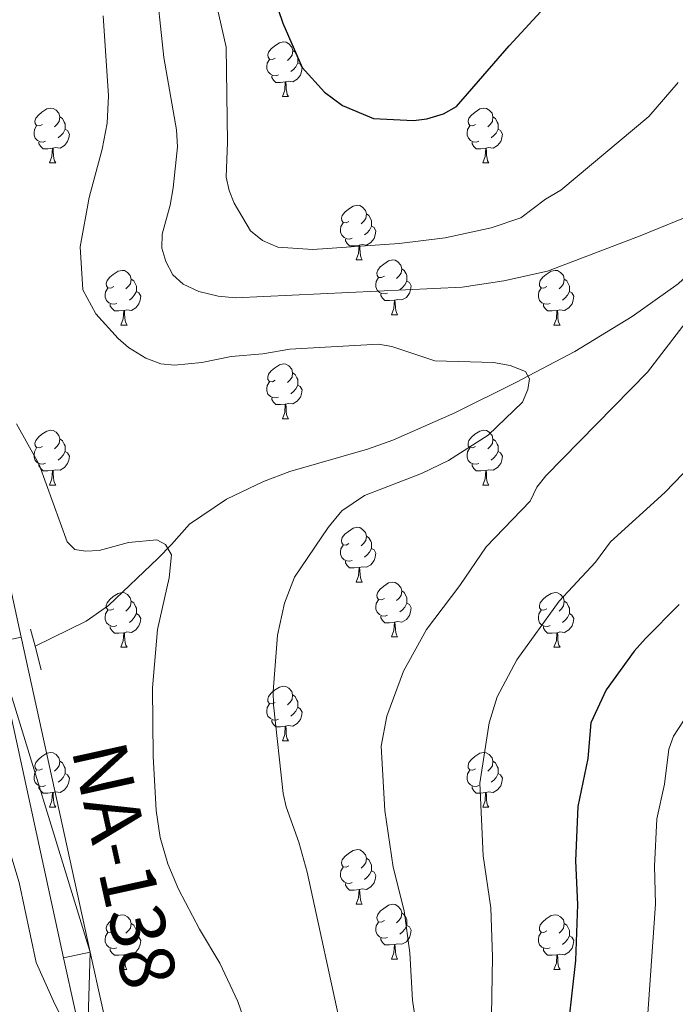
# Model space of a CAD drawing. Units: metres. Extents: x 622985 to 627493, y 4763845 to 4766896.
# Drawn here: x 625091 to 625211, y 4764989 to 4765169 of the extents above; entities that cross this region are included whole.
import ezdxf
from ezdxf.enums import TextEntityAlignment as Align

# ---------------------------------------------------------------- set-up
doc = ezdxf.new("R2010")
doc.units = ezdxf.units.M
doc.header["$MEASUREMENT"] = 0
doc.linetypes.add('DGN Style 2', pattern=[819.784, 491.8704, -327.9136])
doc.linetypes.add('DGN Style 3', pattern=[1147.6976, 819.784, -327.9136])
for name, color, linetype, lineweight in [('Nivel 11', 7, 'Continuous', 0), ('Nivel 21', 7, 'Continuous', 0), ('Nivel 36', 7, 'Continuous', 0), ('Nivel 4', 7, 'Continuous', 0), ('Nivel 44', 7, 'Continuous', 0), ('Nivel 5', 7, 'Continuous', 0), ('Nivel 54', 7, 'Continuous', 0), ('Nivel 61', 7, 'Continuous', 0), ('Nivel 63', 7, 'Continuous', 0)]:
    doc.layers.add(name, color=color, linetype=linetype, lineweight=lineweight)
doc.styles.add('Style-Times New Roman', font='txt')

msp = doc.modelspace()

# ---------------------------------------------------------------- linework, layer by layer
at = {"layer": 'Nivel 11', "color": 142, "linetype": 'DGN Style 3', "lineweight": 13}
msp.add_polyline3d([(625220.43, 4765130.53, 864.5), (625220.29, 4765130.18, 864.45), (625217.32, 4765126.09, 863.93), (625211.53, 4765120.7, 863.18), (625203.1, 4765114.69, 862.17), (625192.6, 4765108.3, 860.95), (625181.8, 4765102.59, 859.78), (625170.59, 4765097.08, 858.96), (625159.29, 4765092.06, 858.16), (625154.64, 4765090.38, 857.52), (625140.43, 4765086.31, 854.76), (625135.57, 4765084.49, 854.32), (625128.81, 4765081.25, 854.21), (625122.05, 4765076.66, 854.48), (625118.75, 4765072.92, 854.97), (625116.27, 4765070.45, 854.94), (625107.17, 4765061.75, 853.66), (625103.12, 4765058.89, 853.23), (625093.73, 4765054.35, 853.16)], dxfattribs=at)
at = {"layer": 'Nivel 11', "color": 142, "linetype": 'Continuous', "lineweight": 13}
msp.add_polyline3d([(625079.9, 4765049.09, 852.24), (625085.93, 4765027.08, 852.24), (625090.81, 4765011.07, 852.24), (625093.95, 4764996.39, 851.83), (625097.35, 4764988.77, 850.86), (625101.07, 4764981.37, 850.4)], dxfattribs=at)
at = {"layer": 'Nivel 21', "color": 1, "linetype": 'DGN Style 2', "lineweight": 0}
for p, q in [((625092.92, 4765057.47, 853.67), (625093.73, 4765054.35, 853.67)), ((625093.73, 4765054.35, 853.67), (625094.85, 4765050.02, 853.67))]:
    msp.add_line(p, q, dxfattribs=at)
at = {"layer": 'Nivel 21', "color": 250, "linetype": 'Continuous', "lineweight": 13}
for points in [[(625065.22, 4765150.8, 856.63), (625065.69, 4765148.59, 856.59), (625073.64, 4765114.51, 855.66), (625077.24, 4765098.6, 854.74), (625080.48, 4765081.41, 854.29), (625086.35, 4765054.91, 853.82), (625098.95, 4764997.25, 851.52), (625103.21, 4764977.98, 851.06), (625107.58, 4764956.62, 850.14), (625112.69, 4764933.54, 850.07), (625118.58, 4764906.84, 848.75), (625122.87, 4764885.64, 848.75), (625131.88, 4764843.72, 847.37), (625136.2, 4764821.9, 845.99), (625141.57, 4764797.96, 846.45), (625143.83, 4764783.18, 845.33), (625144.84, 4764772.93, 845.04), (625145.5, 4764757.75, 845), (625145.33, 4764750.26, 844.65), (625144.89, 4764743.5, 844.69), (625144.12, 4764738.57, 844.96), (625143.03, 4764734.18, 845.25), (625141.19, 4764730.13, 845.53), (625138.5, 4764725.94, 845.24)], [(625074.4, 4765133.17, 856.14), (625078.5, 4765115.62, 855.66), (625082.12, 4765099.62, 854.74), (625085.37, 4765082.41, 854.29), (625091.22, 4765055.98, 853.82), (625103.82, 4764998.31, 851.52), (625108.08, 4764979.01, 851.06), (625112.46, 4764957.66, 850.14), (625117.55, 4764934.61, 850.07), (625123.46, 4764907.87, 848.75), (625127.75, 4764886.65, 848.75), (625136.76, 4764844.72, 847.37), (625141.07, 4764822.92, 845.99), (625146.47, 4764798.89, 846.45), (625148.77, 4764783.8, 845.33), (625149.81, 4764773.28, 845.04), (625150.49, 4764757.8, 845), (625150.31, 4764750.04, 844.65), (625149.85, 4764742.95, 844.69), (625149.01, 4764737.57, 844.96), (625147.75, 4764732.54, 845.25), (625145.58, 4764727.74, 845.53), (625142.69, 4764723.24, 845.24)]]:
    msp.add_polyline3d(points, dxfattribs=at)
at = {"layer": 'Nivel 36', "color": 92, "linetype": 'Continuous', "lineweight": 0}
for p, q in [((625139.03, 4765154.96), (625140.15, 4765154.96)), ((625096.39, 4765142.82), (625097.52, 4765142.82)), ((625175.72, 4765142.82), (625176.85, 4765142.82)), ((625152.53, 4765125.05), (625153.66, 4765125.05)), ((625159.01, 4765115.01), (625160.13, 4765115.01)), ((625109.45, 4765113.11), (625110.58, 4765113.11)), ((625188.78, 4765113.11), (625189.91, 4765113.11)), ((625139.03, 4765095.96), (625140.15, 4765095.96)), ((625096.39, 4765083.83), (625097.52, 4765083.83)), ((625175.72, 4765083.82), (625176.85, 4765083.82)), ((625152.53, 4765066.06), (625153.66, 4765066.06)), ((625159.01, 4765056.02), (625160.13, 4765056.02)), ((625109.45, 4765054.12), (625110.58, 4765054.12)), ((625188.78, 4765054.12), (625189.9, 4765054.12)), ((625139.03, 4765036.97), (625140.15, 4765036.97)), ((625096.39, 4765024.83), (625097.52, 4765024.83)), ((625175.72, 4765024.83), (625176.84, 4765024.83)), ((625152.53, 4765007.06), (625153.66, 4765007.06)), ((625159.01, 4764997.03), (625160.13, 4764997.03)), ((625109.45, 4764995.12), (625110.57, 4764995.12)), ((625188.78, 4764995.12), (625189.9, 4764995.12))]:
    msp.add_line(p, q, dxfattribs=at)
at = {"layer": 'Nivel 36', "color": 92, "linetype": 'Continuous', "lineweight": 0, "flags": 128}
for points in [[(625137.73, 4765162.02), (625137.2, 4765161.75), (625136.67, 4765161.81), (625136.41, 4765162.18), (625136.35, 4765162.6), (625136.51, 4765163.12), (625136.99, 4765163.72), (625137.63, 4765164.25), (625138.53, 4765164.83), (625139.27, 4765164.99), (625139.7, 4765164.94), (625140.23, 4765164.62), (625140.76, 4765164.04), (625140.92, 4765163.4), (625140.81, 4765162.55), (625140.38, 4765162.02), (625139.96, 4765161.59)], [(625140.92, 4765163.4), (625141.39, 4765163.08), (625141.71, 4765162.44), (625141.87, 4765162.12), (625141.87, 4765161.54), (625141.87, 4765161.12), (625141.49, 4765160.43), (625141.07, 4765159.95), (625140.59, 4765159.53)], [(625138.31, 4765158.94), (625137.89, 4765158.78), (625137.31, 4765158.84), (625136.83, 4765159.05), (625136.41, 4765159.47), (625136.19, 4765160.06), (625136.19, 4765160.48), (625136.25, 4765161.06), (625136.67, 4765161.75)], [(625141.87, 4765161.12), (625142.32, 4765160.87), (625142.67, 4765160.25), (625142.55, 4765159.53), (625142.35, 4765158.89), (625141.76, 4765158.15), (625140.97, 4765157.67), (625140.11, 4765157.77), (625139.69, 4765157.64)], [(625139.57, 4765157.64), (625138.69, 4765157.56), (625137.84, 4765157.56), (625137.41, 4765157.99), (625137.09, 4765158.46), (625137.09, 4765158.78)], [(625139.03, 4765154.96), (625139.47, 4765156.12), (625139.57, 4765157.64), (625139.69, 4765157.64), (625139.72, 4765157.06), (625139.75, 4765156.37), (625139.83, 4765155.76), (625139.94, 4765155.36), (625140.15, 4765154.96)], [(625095.09, 4765149.88), (625094.56, 4765149.61), (625094.03, 4765149.67), (625093.77, 4765150.04), (625093.71, 4765150.46), (625093.87, 4765150.98), (625094.35, 4765151.58), (625094.99, 4765152.11), (625095.89, 4765152.69), (625096.63, 4765152.85), (625097.06, 4765152.8), (625097.59, 4765152.48), (625098.12, 4765151.9), (625098.28, 4765151.26), (625098.17, 4765150.41), (625097.74, 4765149.88), (625097.32, 4765149.45)], [(625174.42, 4765149.88), (625173.89, 4765149.61), (625173.36, 4765149.67), (625173.1, 4765150.04), (625173.04, 4765150.46), (625173.2, 4765150.98), (625173.68, 4765151.58), (625174.32, 4765152.11), (625175.22, 4765152.69), (625175.96, 4765152.85), (625176.39, 4765152.8), (625176.92, 4765152.48), (625177.45, 4765151.9), (625177.61, 4765151.26), (625177.5, 4765150.41), (625177.07, 4765149.88), (625176.65, 4765149.45)], [(625098.28, 4765151.26), (625098.75, 4765150.94), (625099.07, 4765150.3), (625099.23, 4765149.98), (625099.23, 4765149.4), (625099.23, 4765148.98), (625098.86, 4765148.29), (625098.44, 4765147.81), (625097.96, 4765147.39)], [(625177.61, 4765151.26), (625178.08, 4765150.94), (625178.4, 4765150.3), (625178.56, 4765149.98), (625178.56, 4765149.4), (625178.56, 4765148.98), (625178.19, 4765148.29), (625177.77, 4765147.81), (625177.29, 4765147.39)], [(625095.68, 4765146.8), (625095.25, 4765146.64), (625094.67, 4765146.7), (625094.19, 4765146.91), (625093.77, 4765147.33), (625093.55, 4765147.92), (625093.55, 4765148.34), (625093.61, 4765148.92), (625094.03, 4765149.61)], [(625099.23, 4765148.98), (625099.68, 4765148.73), (625100.03, 4765148.11), (625099.92, 4765147.39), (625099.71, 4765146.75), (625099.12, 4765146.01), (625098.33, 4765145.53), (625097.48, 4765145.63), (625097.05, 4765145.5)], [(625175.01, 4765146.8), (625174.58, 4765146.64), (625174, 4765146.7), (625173.52, 4765146.91), (625173.1, 4765147.33), (625172.88, 4765147.92), (625172.88, 4765148.34), (625172.94, 4765148.92), (625173.36, 4765149.61)], [(625178.56, 4765148.98), (625179.01, 4765148.73), (625179.36, 4765148.11), (625179.25, 4765147.39), (625179.04, 4765146.75), (625178.45, 4765146.01), (625177.66, 4765145.53), (625176.81, 4765145.63), (625176.38, 4765145.5)], [(625096.94, 4765145.5), (625096.05, 4765145.42), (625095.2, 4765145.42), (625094.78, 4765145.85), (625094.46, 4765146.32), (625094.46, 4765146.64)], [(625096.39, 4765142.82), (625096.83, 4765143.98), (625096.94, 4765145.5), (625097.05, 4765145.5), (625097.08, 4765144.92), (625097.12, 4765144.23), (625097.19, 4765143.62), (625097.3, 4765143.22), (625097.52, 4765142.82)], [(625176.27, 4765145.5), (625175.38, 4765145.42), (625174.53, 4765145.42), (625174.11, 4765145.85), (625173.79, 4765146.32), (625173.79, 4765146.64)], [(625175.72, 4765142.82), (625176.16, 4765143.98), (625176.27, 4765145.5), (625176.38, 4765145.5), (625176.41, 4765144.92), (625176.45, 4765144.23), (625176.52, 4765143.62), (625176.63, 4765143.22), (625176.85, 4765142.82)], [(625151.23, 4765132.11), (625150.7, 4765131.84), (625150.17, 4765131.9), (625149.91, 4765132.27), (625149.85, 4765132.69), (625150.01, 4765133.21), (625150.49, 4765133.81), (625151.13, 4765134.34), (625152.03, 4765134.92), (625152.77, 4765135.08), (625153.2, 4765135.03), (625153.73, 4765134.71), (625154.26, 4765134.13), (625154.42, 4765133.49), (625154.31, 4765132.64), (625153.88, 4765132.11), (625153.46, 4765131.68)], [(625154.42, 4765133.49), (625154.89, 4765133.17), (625155.21, 4765132.53), (625155.37, 4765132.21), (625155.37, 4765131.63), (625155.37, 4765131.21), (625155, 4765130.52), (625154.58, 4765130.04), (625154.1, 4765129.62)], [(625151.82, 4765129.03), (625151.39, 4765128.87), (625150.81, 4765128.93), (625150.33, 4765129.14), (625149.91, 4765129.56), (625149.69, 4765130.15), (625149.69, 4765130.57), (625149.75, 4765131.15), (625150.17, 4765131.84)], [(625155.37, 4765131.21), (625155.82, 4765130.96), (625156.17, 4765130.34), (625156.06, 4765129.62), (625155.85, 4765128.98), (625155.26, 4765128.24), (625154.47, 4765127.76), (625153.62, 4765127.86), (625153.19, 4765127.73)], [(625153.08, 4765127.73), (625152.19, 4765127.65), (625151.34, 4765127.65), (625150.92, 4765128.08), (625150.6, 4765128.55), (625150.6, 4765128.87)], [(625152.53, 4765125.05), (625152.97, 4765126.21), (625153.08, 4765127.73), (625153.19, 4765127.73), (625153.22, 4765127.15), (625153.26, 4765126.46), (625153.33, 4765125.85), (625153.44, 4765125.45), (625153.66, 4765125.05)], [(625157.71, 4765122.07), (625157.18, 4765121.81), (625156.65, 4765121.86), (625156.38, 4765122.23), (625156.33, 4765122.66), (625156.49, 4765123.18), (625156.97, 4765123.77), (625157.6, 4765124.3), (625158.5, 4765124.89), (625159.25, 4765125.05), (625159.67, 4765124.99), (625160.2, 4765124.68), (625160.73, 4765124.09), (625160.89, 4765123.45), (625160.78, 4765122.6), (625160.36, 4765122.07), (625159.94, 4765121.65)], [(625108.15, 4765120.17), (625107.62, 4765119.9), (625107.09, 4765119.96), (625106.83, 4765120.33), (625106.77, 4765120.75), (625106.93, 4765121.27), (625107.41, 4765121.87), (625108.05, 4765122.4), (625108.95, 4765122.98), (625109.69, 4765123.14), (625110.12, 4765123.09), (625110.65, 4765122.77), (625111.18, 4765122.19), (625111.34, 4765121.55), (625111.23, 4765120.7), (625110.8, 4765120.17), (625110.38, 4765119.74)], [(625160.89, 4765123.45), (625161.37, 4765123.14), (625161.68, 4765122.5), (625161.84, 4765122.18), (625161.84, 4765121.6), (625161.84, 4765121.17), (625161.47, 4765120.48), (625161.05, 4765120), (625160.57, 4765119.58)], [(625187.48, 4765120.17), (625186.95, 4765119.9), (625186.42, 4765119.96), (625186.15, 4765120.33), (625186.1, 4765120.75), (625186.26, 4765121.27), (625186.74, 4765121.87), (625187.37, 4765122.4), (625188.27, 4765122.98), (625189.02, 4765123.14), (625189.45, 4765123.09), (625189.97, 4765122.77), (625190.51, 4765122.19), (625190.67, 4765121.55), (625190.55, 4765120.7), (625190.13, 4765120.17), (625189.71, 4765119.74)], [(625111.34, 4765121.55), (625111.81, 4765121.23), (625112.13, 4765120.59), (625112.29, 4765120.27), (625112.29, 4765119.69), (625112.29, 4765119.27), (625111.92, 4765118.58), (625111.5, 4765118.1), (625111.02, 4765117.68)], [(625158.29, 4765118.99), (625157.87, 4765118.83), (625157.28, 4765118.89), (625156.81, 4765119.1), (625156.38, 4765119.53), (625156.17, 4765120.11), (625156.17, 4765120.53), (625156.22, 4765121.12), (625156.65, 4765121.81)], [(625161.84, 4765121.17), (625162.3, 4765120.92), (625162.64, 4765120.31), (625162.53, 4765119.58), (625162.32, 4765118.94), (625161.74, 4765118.2), (625160.94, 4765117.72), (625160.09, 4765117.83), (625159.66, 4765117.7)], [(625190.67, 4765121.55), (625191.14, 4765121.23), (625191.45, 4765120.59), (625191.61, 4765120.27), (625191.61, 4765119.69), (625191.61, 4765119.27), (625191.25, 4765118.58), (625190.83, 4765118.1), (625190.35, 4765117.68)], [(625108.74, 4765117.09), (625108.31, 4765116.93), (625107.73, 4765116.99), (625107.25, 4765117.2), (625106.83, 4765117.62), (625106.61, 4765118.21), (625106.61, 4765118.63), (625106.67, 4765119.21), (625107.09, 4765119.9)], [(625112.29, 4765119.27), (625112.74, 4765119.02), (625113.09, 4765118.4), (625112.98, 4765117.68), (625112.77, 4765117.04), (625112.18, 4765116.3), (625111.39, 4765115.82), (625110.54, 4765115.92), (625110.11, 4765115.79)], [(625159.55, 4765117.7), (625158.66, 4765117.61), (625157.82, 4765117.61), (625157.39, 4765118.04), (625157.07, 4765118.52), (625157.07, 4765118.83)], [(625188.07, 4765117.09), (625187.64, 4765116.93), (625187.05, 4765116.99), (625186.58, 4765117.2), (625186.15, 4765117.62), (625185.94, 4765118.21), (625185.94, 4765118.63), (625185.99, 4765119.21), (625186.42, 4765119.9)], [(625191.61, 4765119.27), (625192.07, 4765119.02), (625192.41, 4765118.4), (625192.31, 4765117.68), (625192.09, 4765117.04), (625191.51, 4765116.3), (625190.71, 4765115.82), (625189.87, 4765115.92), (625189.43, 4765115.79)], [(625110, 4765115.79), (625109.11, 4765115.71), (625108.26, 4765115.71), (625107.84, 4765116.14), (625107.52, 4765116.61), (625107.52, 4765116.93)], [(625159.01, 4765115.01), (625159.44, 4765116.17), (625159.55, 4765117.7), (625159.66, 4765117.7), (625159.7, 4765117.11), (625159.73, 4765116.43), (625159.8, 4765115.81), (625159.92, 4765115.41), (625160.13, 4765115.01)], [(625189.33, 4765115.79), (625188.43, 4765115.71), (625187.59, 4765115.71), (625187.17, 4765116.14), (625186.85, 4765116.61), (625186.85, 4765116.93)], [(625109.45, 4765113.11), (625109.89, 4765114.27), (625110, 4765115.79), (625110.11, 4765115.79), (625110.14, 4765115.21), (625110.18, 4765114.52), (625110.25, 4765113.91), (625110.36, 4765113.51), (625110.58, 4765113.11)], [(625188.78, 4765113.11), (625189.21, 4765114.27), (625189.33, 4765115.79), (625189.43, 4765115.79), (625189.47, 4765115.21), (625189.51, 4765114.52), (625189.57, 4765113.91), (625189.69, 4765113.51), (625189.91, 4765113.11)], [(625137.73, 4765103.02), (625137.2, 4765102.76), (625136.67, 4765102.82), (625136.4, 4765103.18), (625136.35, 4765103.61), (625136.51, 4765104.13), (625136.99, 4765104.72), (625137.62, 4765105.26), (625138.52, 4765105.84), (625139.27, 4765106), (625139.69, 4765105.94), (625140.22, 4765105.63), (625140.75, 4765105.04), (625140.91, 4765104.4), (625140.8, 4765103.56), (625140.38, 4765103.02), (625139.96, 4765102.6)], [(625140.91, 4765104.4), (625141.39, 4765104.09), (625141.7, 4765103.45), (625141.86, 4765103.13), (625141.86, 4765102.55), (625141.86, 4765102.12), (625141.49, 4765101.44), (625141.07, 4765100.96), (625140.59, 4765100.54)], [(625138.31, 4765099.94), (625137.89, 4765099.78), (625137.3, 4765099.84), (625136.83, 4765100.06), (625136.4, 4765100.48), (625136.19, 4765101.06), (625136.19, 4765101.48), (625136.24, 4765102.07), (625136.67, 4765102.76)], [(625141.86, 4765102.12), (625142.32, 4765101.88), (625142.66, 4765101.26), (625142.55, 4765100.54), (625142.34, 4765099.9), (625141.76, 4765099.16), (625140.96, 4765098.68), (625140.11, 4765098.78), (625139.68, 4765098.65)], [(625139.57, 4765098.65), (625138.68, 4765098.56), (625137.84, 4765098.56), (625137.41, 4765099), (625137.09, 4765099.47), (625137.09, 4765099.78)], [(625139.03, 4765095.96), (625139.46, 4765097.12), (625139.57, 4765098.65), (625139.68, 4765098.65), (625139.72, 4765098.06), (625139.75, 4765097.38), (625139.82, 4765096.76), (625139.94, 4765096.36), (625140.15, 4765095.96)], [(625095.09, 4765090.89), (625094.56, 4765090.62), (625094.03, 4765090.68), (625093.77, 4765091.05), (625093.71, 4765091.47), (625093.87, 4765091.99), (625094.35, 4765092.59), (625094.99, 4765093.12), (625095.89, 4765093.7), (625096.63, 4765093.86), (625097.06, 4765093.81), (625097.59, 4765093.49), (625098.12, 4765092.91), (625098.28, 4765092.27), (625098.17, 4765091.42), (625097.74, 4765090.89), (625097.32, 4765090.46)], [(625174.42, 4765090.88), (625173.89, 4765090.62), (625173.36, 4765090.68), (625173.09, 4765091.04), (625173.04, 4765091.47), (625173.2, 4765091.99), (625173.68, 4765092.58), (625174.31, 4765093.12), (625175.21, 4765093.7), (625175.96, 4765093.86), (625176.39, 4765093.8), (625176.91, 4765093.49), (625177.45, 4765092.9), (625177.61, 4765092.26), (625177.49, 4765091.42), (625177.07, 4765090.88), (625176.65, 4765090.46)], [(625098.28, 4765092.27), (625098.75, 4765091.95), (625099.07, 4765091.31), (625099.23, 4765090.99), (625099.23, 4765090.41), (625099.23, 4765089.99), (625098.86, 4765089.3), (625098.44, 4765088.82), (625097.96, 4765088.4)], [(625177.61, 4765092.26), (625178.08, 4765091.95), (625178.39, 4765091.31), (625178.55, 4765090.99), (625178.55, 4765090.41), (625178.55, 4765089.98), (625178.19, 4765089.3), (625177.77, 4765088.82), (625177.29, 4765088.4)], [(625095.68, 4765087.81), (625095.25, 4765087.65), (625094.67, 4765087.71), (625094.19, 4765087.92), (625093.77, 4765088.34), (625093.55, 4765088.93), (625093.55, 4765089.35), (625093.61, 4765089.93), (625094.03, 4765090.62)], [(625099.23, 4765089.99), (625099.68, 4765089.74), (625100.03, 4765089.12), (625099.92, 4765088.4), (625099.71, 4765087.76), (625099.12, 4765087.02), (625098.33, 4765086.54), (625097.48, 4765086.64), (625097.05, 4765086.51)], [(625175.01, 4765087.8), (625174.58, 4765087.64), (625173.99, 4765087.7), (625173.52, 4765087.92), (625173.09, 4765088.34), (625172.88, 4765088.92), (625172.88, 4765089.34), (625172.93, 4765089.93), (625173.36, 4765090.62)], [(625178.55, 4765089.98), (625179.01, 4765089.74), (625179.35, 4765089.12), (625179.25, 4765088.4), (625179.03, 4765087.76), (625178.45, 4765087.02), (625177.65, 4765086.54), (625176.81, 4765086.64), (625176.37, 4765086.51)], [(625096.94, 4765086.51), (625096.05, 4765086.43), (625095.2, 4765086.43), (625094.78, 4765086.86), (625094.46, 4765087.33), (625094.46, 4765087.65)], [(625096.39, 4765083.83), (625096.83, 4765084.99), (625096.94, 4765086.51), (625097.05, 4765086.51), (625097.08, 4765085.93), (625097.12, 4765085.24), (625097.19, 4765084.63), (625097.3, 4765084.23), (625097.52, 4765083.83)], [(625176.27, 4765086.51), (625175.37, 4765086.42), (625174.53, 4765086.42), (625174.11, 4765086.86), (625173.79, 4765087.33), (625173.79, 4765087.64)], [(625175.72, 4765083.82), (625176.15, 4765084.98), (625176.27, 4765086.51), (625176.37, 4765086.51), (625176.41, 4765085.92), (625176.45, 4765085.24), (625176.51, 4765084.62), (625176.63, 4765084.22), (625176.85, 4765083.82)], [(625151.23, 4765073.12), (625150.7, 4765072.85), (625150.17, 4765072.91), (625149.91, 4765073.28), (625149.85, 4765073.7), (625150.01, 4765074.22), (625150.49, 4765074.82), (625151.13, 4765075.35), (625152.03, 4765075.93), (625152.77, 4765076.09), (625153.2, 4765076.04), (625153.73, 4765075.72), (625154.26, 4765075.14), (625154.42, 4765074.5), (625154.31, 4765073.65), (625153.88, 4765073.12), (625153.46, 4765072.69)], [(625154.42, 4765074.5), (625154.89, 4765074.18), (625155.21, 4765073.54), (625155.37, 4765073.22), (625155.37, 4765072.64), (625155.37, 4765072.22), (625155, 4765071.53), (625154.58, 4765071.05), (625154.1, 4765070.63)], [(625151.82, 4765070.04), (625151.39, 4765069.88), (625150.81, 4765069.94), (625150.33, 4765070.15), (625149.91, 4765070.57), (625149.69, 4765071.16), (625149.69, 4765071.58), (625149.75, 4765072.16), (625150.17, 4765072.85)], [(625155.37, 4765072.22), (625155.82, 4765071.97), (625156.17, 4765071.35), (625156.06, 4765070.63), (625155.85, 4765069.99), (625155.26, 4765069.25), (625154.47, 4765068.77), (625153.62, 4765068.87), (625153.19, 4765068.74)], [(625153.08, 4765068.74), (625152.19, 4765068.66), (625151.34, 4765068.66), (625150.92, 4765069.09), (625150.6, 4765069.56), (625150.6, 4765069.88)], [(625152.53, 4765066.06), (625152.97, 4765067.22), (625153.08, 4765068.74), (625153.19, 4765068.74), (625153.22, 4765068.16), (625153.26, 4765067.47), (625153.33, 4765066.86), (625153.44, 4765066.46), (625153.66, 4765066.06)], [(625157.71, 4765063.08), (625157.18, 4765062.82), (625156.65, 4765062.87), (625156.38, 4765063.24), (625156.33, 4765063.67), (625156.49, 4765064.19), (625156.97, 4765064.78), (625157.6, 4765065.31), (625158.5, 4765065.9), (625159.25, 4765066.06), (625159.67, 4765066), (625160.2, 4765065.69), (625160.73, 4765065.1), (625160.89, 4765064.46), (625160.78, 4765063.61), (625160.36, 4765063.08), (625159.94, 4765062.66)], [(625160.89, 4765064.46), (625161.37, 4765064.15), (625161.68, 4765063.51), (625161.84, 4765063.19), (625161.84, 4765062.61), (625161.84, 4765062.18), (625161.47, 4765061.49), (625161.05, 4765061.01), (625160.57, 4765060.59)], [(625108.15, 4765061.18), (625107.62, 4765060.91), (625107.09, 4765060.97), (625106.83, 4765061.34), (625106.77, 4765061.76), (625106.93, 4765062.28), (625107.41, 4765062.88), (625108.05, 4765063.41), (625108.95, 4765063.99), (625109.69, 4765064.15), (625110.12, 4765064.1), (625110.65, 4765063.78), (625111.18, 4765063.2), (625111.34, 4765062.56), (625111.23, 4765061.71), (625110.8, 4765061.18), (625110.38, 4765060.75)], [(625111.34, 4765062.56), (625111.81, 4765062.24), (625112.13, 4765061.6), (625112.29, 4765061.28), (625112.29, 4765060.7), (625112.29, 4765060.28), (625111.92, 4765059.59), (625111.5, 4765059.11), (625111.02, 4765058.69)], [(625158.29, 4765060), (625157.87, 4765059.84), (625157.28, 4765059.9), (625156.81, 4765060.11), (625156.38, 4765060.54), (625156.17, 4765061.12), (625156.17, 4765061.54), (625156.22, 4765062.13), (625156.65, 4765062.82)], [(625187.48, 4765061.18), (625186.95, 4765060.91), (625186.42, 4765060.96), (625186.15, 4765061.34), (625186.1, 4765061.76), (625186.26, 4765062.28), (625186.74, 4765062.88), (625187.37, 4765063.4), (625188.27, 4765063.99), (625189.02, 4765064.15), (625189.44, 4765064.1), (625189.97, 4765063.78), (625190.5, 4765063.2), (625190.66, 4765062.56), (625190.55, 4765061.7), (625190.13, 4765061.18), (625189.71, 4765060.75)], [(625190.66, 4765062.56), (625191.14, 4765062.24), (625191.45, 4765061.6), (625191.61, 4765061.28), (625191.61, 4765060.7), (625191.61, 4765060.28), (625191.24, 4765059.58), (625190.82, 4765059.1), (625190.34, 4765058.68)], [(625108.74, 4765058.1), (625108.31, 4765057.94), (625107.73, 4765058), (625107.25, 4765058.21), (625106.83, 4765058.63), (625106.61, 4765059.22), (625106.61, 4765059.64), (625106.67, 4765060.22), (625107.09, 4765060.91)], [(625161.84, 4765062.18), (625162.3, 4765061.93), (625162.64, 4765061.32), (625162.53, 4765060.59), (625162.32, 4765059.95), (625161.74, 4765059.21), (625160.94, 4765058.73), (625160.09, 4765058.84), (625159.66, 4765058.71)], [(625188.06, 4765058.1), (625187.64, 4765057.94), (625187.05, 4765058), (625186.58, 4765058.2), (625186.15, 4765058.63), (625185.94, 4765059.22), (625185.94, 4765059.64), (625185.99, 4765060.22), (625186.42, 4765060.91)], [(625112.29, 4765060.28), (625112.74, 4765060.03), (625113.09, 4765059.41), (625112.98, 4765058.69), (625112.77, 4765058.05), (625112.18, 4765057.31), (625111.39, 4765056.83), (625110.54, 4765056.93), (625110.11, 4765056.8)], [(625159.55, 4765058.71), (625158.66, 4765058.62), (625157.82, 4765058.62), (625157.39, 4765059.05), (625157.07, 4765059.53), (625157.07, 4765059.84)], [(625191.61, 4765060.28), (625192.07, 4765060.02), (625192.41, 4765059.41), (625192.3, 4765058.68), (625192.09, 4765058.04), (625191.51, 4765057.3), (625190.71, 4765056.82), (625189.86, 4765056.93), (625189.43, 4765056.8)], [(625110, 4765056.8), (625109.11, 4765056.72), (625108.26, 4765056.72), (625107.84, 4765057.15), (625107.52, 4765057.62), (625107.52, 4765057.94)], [(625159.01, 4765056.02), (625159.44, 4765057.18), (625159.55, 4765058.71), (625159.66, 4765058.71), (625159.7, 4765058.12), (625159.73, 4765057.44), (625159.8, 4765056.82), (625159.92, 4765056.42), (625160.13, 4765056.02)], [(625189.32, 4765056.8), (625188.43, 4765056.72), (625187.59, 4765056.72), (625187.16, 4765057.14), (625186.84, 4765057.62), (625186.84, 4765057.94)], [(625109.45, 4765054.12), (625109.89, 4765055.28), (625110, 4765056.8), (625110.11, 4765056.8), (625110.14, 4765056.22), (625110.18, 4765055.53), (625110.25, 4765054.92), (625110.36, 4765054.52), (625110.58, 4765054.12)], [(625188.78, 4765054.12), (625189.21, 4765055.28), (625189.32, 4765056.8), (625189.43, 4765056.8), (625189.47, 4765056.22), (625189.5, 4765055.53), (625189.57, 4765054.92), (625189.69, 4765054.52), (625189.9, 4765054.12)], [(625137.73, 4765044.03), (625137.2, 4765043.77), (625136.67, 4765043.82), (625136.4, 4765044.19), (625136.35, 4765044.62), (625136.51, 4765045.14), (625136.99, 4765045.73), (625137.62, 4765046.26), (625138.52, 4765046.85), (625139.27, 4765047.01), (625139.69, 4765046.95), (625140.22, 4765046.64), (625140.75, 4765046.05), (625140.91, 4765045.41), (625140.8, 4765044.56), (625140.38, 4765044.03), (625139.96, 4765043.61)], [(625140.91, 4765045.41), (625141.39, 4765045.1), (625141.7, 4765044.46), (625141.86, 4765044.14), (625141.86, 4765043.56), (625141.86, 4765043.13), (625141.49, 4765042.44), (625141.07, 4765041.96), (625140.59, 4765041.54)], [(625138.31, 4765040.95), (625137.89, 4765040.79), (625137.3, 4765040.85), (625136.83, 4765041.06), (625136.4, 4765041.49), (625136.19, 4765042.07), (625136.19, 4765042.49), (625136.24, 4765043.08), (625136.67, 4765043.77)], [(625141.86, 4765043.13), (625142.32, 4765042.88), (625142.66, 4765042.27), (625142.55, 4765041.54), (625142.34, 4765040.9), (625141.76, 4765040.16), (625140.96, 4765039.68), (625140.11, 4765039.79), (625139.68, 4765039.66)], [(625139.57, 4765039.66), (625138.68, 4765039.57), (625137.84, 4765039.57), (625137.41, 4765040), (625137.09, 4765040.48), (625137.09, 4765040.79)], [(625139.03, 4765036.97), (625139.46, 4765038.13), (625139.57, 4765039.66), (625139.68, 4765039.66), (625139.72, 4765039.07), (625139.75, 4765038.39), (625139.82, 4765037.77), (625139.94, 4765037.37), (625140.15, 4765036.97)], [(625095.09, 4765031.89), (625094.56, 4765031.63), (625094.03, 4765031.68), (625093.77, 4765032.05), (625093.71, 4765032.48), (625093.87, 4765033), (625094.35, 4765033.59), (625094.99, 4765034.12), (625095.89, 4765034.71), (625096.63, 4765034.87), (625097.06, 4765034.81), (625097.59, 4765034.5), (625098.12, 4765033.91), (625098.28, 4765033.27), (625098.17, 4765032.42), (625097.74, 4765031.89), (625097.32, 4765031.47)], [(625174.42, 4765031.89), (625173.89, 4765031.63), (625173.36, 4765031.68), (625173.09, 4765032.05), (625173.04, 4765032.48), (625173.2, 4765033), (625173.68, 4765033.59), (625174.31, 4765034.12), (625175.21, 4765034.71), (625175.96, 4765034.87), (625176.38, 4765034.81), (625176.91, 4765034.5), (625177.44, 4765033.91), (625177.6, 4765033.27), (625177.49, 4765032.42), (625177.07, 4765031.89), (625176.65, 4765031.47)], [(625098.28, 4765033.27), (625098.75, 4765032.96), (625099.07, 4765032.32), (625099.23, 4765032), (625099.23, 4765031.42), (625099.23, 4765030.99), (625098.86, 4765030.3), (625098.44, 4765029.82), (625097.96, 4765029.4)], [(625177.6, 4765033.27), (625178.08, 4765032.96), (625178.39, 4765032.32), (625178.55, 4765032), (625178.55, 4765031.42), (625178.55, 4765030.99), (625178.18, 4765030.3), (625177.76, 4765029.82), (625177.28, 4765029.4)], [(625095.68, 4765028.81), (625095.25, 4765028.65), (625094.67, 4765028.71), (625094.19, 4765028.92), (625093.77, 4765029.35), (625093.55, 4765029.93), (625093.55, 4765030.35), (625093.61, 4765030.94), (625094.03, 4765031.63)], [(625099.23, 4765030.99), (625099.68, 4765030.74), (625100.03, 4765030.13), (625099.92, 4765029.4), (625099.71, 4765028.76), (625099.12, 4765028.02), (625098.33, 4765027.54), (625097.48, 4765027.65), (625097.05, 4765027.52)], [(625175, 4765028.81), (625174.58, 4765028.65), (625173.99, 4765028.71), (625173.52, 4765028.92), (625173.09, 4765029.35), (625172.88, 4765029.93), (625172.88, 4765030.35), (625172.93, 4765030.94), (625173.36, 4765031.63)], [(625178.55, 4765030.99), (625179.01, 4765030.74), (625179.35, 4765030.13), (625179.24, 4765029.4), (625179.03, 4765028.76), (625178.45, 4765028.02), (625177.65, 4765027.54), (625176.8, 4765027.65), (625176.37, 4765027.52)], [(625096.94, 4765027.52), (625096.05, 4765027.43), (625095.2, 4765027.43), (625094.78, 4765027.86), (625094.46, 4765028.34), (625094.46, 4765028.65)], [(625176.26, 4765027.52), (625175.37, 4765027.43), (625174.53, 4765027.43), (625174.1, 4765027.86), (625173.78, 4765028.34), (625173.78, 4765028.65)], [(625096.39, 4765024.83), (625096.83, 4765025.99), (625096.94, 4765027.52), (625097.05, 4765027.52), (625097.08, 4765026.93), (625097.12, 4765026.25), (625097.19, 4765025.63), (625097.3, 4765025.23), (625097.52, 4765024.83)], [(625175.72, 4765024.83), (625176.15, 4765025.99), (625176.26, 4765027.52), (625176.37, 4765027.52), (625176.41, 4765026.93), (625176.44, 4765026.25), (625176.51, 4765025.63), (625176.63, 4765025.23), (625176.84, 4765024.83)], [(625151.23, 4765014.12), (625150.7, 4765013.86), (625150.17, 4765013.91), (625149.91, 4765014.28), (625149.85, 4765014.71), (625150.01, 4765015.23), (625150.49, 4765015.82), (625151.13, 4765016.35), (625152.03, 4765016.94), (625152.77, 4765017.1), (625153.2, 4765017.04), (625153.73, 4765016.73), (625154.26, 4765016.14), (625154.42, 4765015.5), (625154.31, 4765014.65), (625153.88, 4765014.12), (625153.46, 4765013.7)], [(625151.82, 4765011.04), (625151.39, 4765010.88), (625150.81, 4765010.94), (625150.33, 4765011.15), (625149.91, 4765011.58), (625149.69, 4765012.16), (625149.69, 4765012.58), (625149.75, 4765013.17), (625150.17, 4765013.86)], [(625154.42, 4765015.5), (625154.89, 4765015.19), (625155.21, 4765014.55), (625155.37, 4765014.23), (625155.37, 4765013.65), (625155.37, 4765013.22), (625155, 4765012.53), (625154.58, 4765012.05), (625154.1, 4765011.63)], [(625155.37, 4765013.22), (625155.82, 4765012.97), (625156.17, 4765012.36), (625156.06, 4765011.63), (625155.85, 4765010.99), (625155.26, 4765010.25), (625154.47, 4765009.77), (625153.62, 4765009.88), (625153.19, 4765009.75)], [(625153.08, 4765009.75), (625152.19, 4765009.66), (625151.34, 4765009.66), (625150.92, 4765010.09), (625150.6, 4765010.57), (625150.6, 4765010.88)], [(625152.53, 4765007.06), (625152.97, 4765008.22), (625153.08, 4765009.75), (625153.19, 4765009.75), (625153.22, 4765009.16), (625153.26, 4765008.48), (625153.33, 4765007.86), (625153.44, 4765007.46), (625153.66, 4765007.06)], [(625157.71, 4765004.09), (625157.18, 4765003.82), (625156.65, 4765003.88), (625156.38, 4765004.25), (625156.33, 4765004.67), (625156.49, 4765005.19), (625156.97, 4765005.79), (625157.6, 4765006.32), (625158.5, 4765006.9), (625159.25, 4765007.06), (625159.67, 4765007.01), (625160.2, 4765006.69), (625160.73, 4765006.11), (625160.89, 4765005.47), (625160.78, 4765004.62), (625160.36, 4765004.09), (625159.94, 4765003.66)], [(625108.15, 4765002.18), (625107.62, 4765001.92), (625107.09, 4765001.97), (625106.83, 4765002.34), (625106.77, 4765002.77), (625106.93, 4765003.29), (625107.41, 4765003.88), (625108.05, 4765004.41), (625108.95, 4765005), (625109.69, 4765005.16), (625110.11, 4765005.1), (625110.65, 4765004.79), (625111.17, 4765004.2), (625111.33, 4765003.56), (625111.23, 4765002.71), (625110.8, 4765002.18), (625110.38, 4765001.76)], [(625160.89, 4765005.47), (625161.37, 4765005.15), (625161.68, 4765004.51), (625161.84, 4765004.19), (625161.84, 4765003.61), (625161.84, 4765003.19), (625161.47, 4765002.5), (625161.05, 4765002.02), (625160.57, 4765001.6)], [(625187.48, 4765002.18), (625186.95, 4765001.92), (625186.42, 4765001.97), (625186.15, 4765002.34), (625186.1, 4765002.77), (625186.26, 4765003.29), (625186.74, 4765003.88), (625187.37, 4765004.41), (625188.27, 4765005), (625189.02, 4765005.16), (625189.44, 4765005.1), (625189.97, 4765004.79), (625190.5, 4765004.2), (625190.66, 4765003.56), (625190.55, 4765002.71), (625190.13, 4765002.18), (625189.71, 4765001.76)], [(625111.33, 4765003.56), (625111.81, 4765003.25), (625112.13, 4765002.61), (625112.29, 4765002.29), (625112.29, 4765001.71), (625112.29, 4765001.28), (625111.91, 4765000.59), (625111.49, 4765000.11), (625111.01, 4764999.69)], [(625158.29, 4765001.01), (625157.87, 4765000.85), (625157.28, 4765000.91), (625156.81, 4765001.12), (625156.38, 4765001.54), (625156.17, 4765002.13), (625156.17, 4765002.55), (625156.22, 4765003.13), (625156.65, 4765003.82)], [(625161.84, 4765003.19), (625162.3, 4765002.94), (625162.64, 4765002.32), (625162.53, 4765001.6), (625162.32, 4765000.96), (625161.74, 4765000.22), (625160.94, 4764999.74), (625160.09, 4764999.84), (625159.66, 4764999.71)], [(625190.66, 4765003.56), (625191.14, 4765003.25), (625191.45, 4765002.61), (625191.61, 4765002.29), (625191.61, 4765001.71), (625191.61, 4765001.28), (625191.24, 4765000.59), (625190.82, 4765000.11), (625190.34, 4764999.69)], [(625108.73, 4764999.1), (625108.31, 4764998.94), (625107.73, 4764999), (625107.25, 4764999.21), (625106.83, 4764999.64), (625106.61, 4765000.22), (625106.61, 4765000.64), (625106.67, 4765001.23), (625107.09, 4765001.92)], [(625112.29, 4765001.28), (625112.74, 4765001.03), (625113.09, 4765000.42), (625112.97, 4764999.69), (625112.77, 4764999.05), (625112.18, 4764998.31), (625111.39, 4764997.83), (625110.53, 4764997.94), (625110.11, 4764997.81)], [(625188.06, 4764999.1), (625187.64, 4764998.94), (625187.05, 4764999), (625186.58, 4764999.21), (625186.15, 4764999.64), (625185.94, 4765000.22), (625185.94, 4765000.64), (625185.99, 4765001.23), (625186.42, 4765001.92)], [(625191.61, 4765001.28), (625192.07, 4765001.03), (625192.41, 4765000.42), (625192.3, 4764999.69), (625192.09, 4764999.05), (625191.51, 4764998.31), (625190.71, 4764997.83), (625189.86, 4764997.94), (625189.43, 4764997.81)], [(625159.55, 4764999.71), (625158.66, 4764999.63), (625157.81, 4764999.63), (625157.39, 4765000.06), (625157.07, 4765000.53), (625157.07, 4765000.85)], [(625159.01, 4764997.03), (625159.44, 4764998.19), (625159.55, 4764999.71), (625159.66, 4764999.71), (625159.69, 4764999.13), (625159.73, 4764998.44), (625159.8, 4764997.83), (625159.91, 4764997.43), (625160.13, 4764997.03)], [(625109.99, 4764997.81), (625109.11, 4764997.72), (625108.26, 4764997.72), (625107.83, 4764998.15), (625107.51, 4764998.63), (625107.51, 4764998.94)], [(625109.45, 4764995.12), (625109.89, 4764996.28), (625109.99, 4764997.81), (625110.11, 4764997.81), (625110.14, 4764997.22), (625110.17, 4764996.54), (625110.25, 4764995.92), (625110.36, 4764995.52), (625110.57, 4764995.12)], [(625189.32, 4764997.81), (625188.43, 4764997.72), (625187.59, 4764997.72), (625187.16, 4764998.15), (625186.84, 4764998.63), (625186.84, 4764998.94)], [(625188.78, 4764995.12), (625189.21, 4764996.28), (625189.32, 4764997.81), (625189.43, 4764997.81), (625189.47, 4764997.22), (625189.5, 4764996.54), (625189.57, 4764995.92), (625189.69, 4764995.52), (625189.9, 4764995.12)]]:
    msp.add_lwpolyline(points, dxfattribs=at)
at = {"layer": 'Nivel 4', "color": 36, "linetype": 'Continuous', "lineweight": 30, "elevation": 875, "flags": 128}
for points in [[(625135.74, 4765178.27), (625139.13, 4765168.42), (625142.68, 4765160.26), (625146.73, 4765155.8), (625150.05, 4765153.32), (625155.71, 4765150.96), (625163.04, 4765150.56), (625165.51, 4765150.9), (625168.55, 4765151.8), (625170.95, 4765153.17), (625180.55, 4765164.24), (625195.83, 4765180.85)], [(625211.68, 4765061.94), (625205.53, 4765055.71), (625203.49, 4765053.43), (625198.31, 4765046.32), (625195.55, 4765040.28), (625194.99, 4765033.75), (625193.15, 4765025), (625192.71, 4765015.02), (625193.09, 4765007.01), (625192.73, 4764996.77), (625190.82, 4764979.95), (625190.22, 4764969.99), (625190.61, 4764962.9), (625190.45, 4764960.1), (625191.02, 4764952.06), (625192.62, 4764943.5), (625194.87, 4764936.51), (625198.76, 4764919.71), (625203.72, 4764905.73), (625206.42, 4764896.28), (625212.36, 4764878.65)]]:
    msp.add_lwpolyline(points, dxfattribs=at)
at = {"layer": 'Nivel 5', "color": 36, "linetype": 'Continuous', "lineweight": 0, "flags": 128}
for points, elevation in [([(625115.7, 4765177.67), (625117.35, 4765162.11), (625119.64, 4765148.86), (625119.81, 4765145.78), (625119.01, 4765138.24), (625118.48, 4765135.06), (625117.04, 4765129.75), (625116.98, 4765127.23), (625117.7, 4765124.75), (625119, 4765122.31), (625120.87, 4765120.64), (625123.72, 4765119.29), (625127.25, 4765118.42), (625130.46, 4765118.12), (625171.97, 4765120.06), (625179.61, 4765121.2), (625187.6, 4765123.01), (625204.59, 4765129.44), (625216.08, 4765134.15)], 865), ([(625125.85, 4765176.73), (625128.77, 4765164.03), (625128.97, 4765146.62), (625128.75, 4765140.22), (625129.27, 4765137.77), (625130.22, 4765135.42), (625133.18, 4765130.4), (625135.41, 4765128.59), (625138.18, 4765127.39), (625144.59, 4765126.98), (625160.4, 4765128.06), (625168.86, 4765129.12), (625177.27, 4765130.94), (625182.68, 4765132.73), (625187.24, 4765136.15), (625190.05, 4765137.85), (625206.13, 4765151.34), (625211.52, 4765157.56)], 870), ([(625149.97, 4764983.51), (625143.56, 4765012.96), (625142.02, 4765018.44), (625139.7, 4765024.93), (625139.19, 4765027.38), (625137.44, 4765043.56), (625137.37, 4765046.05), (625138.15, 4765056.35), (625139.42, 4765062.22), (625141.23, 4765066.97), (625147.44, 4765076.03), (625149.91, 4765079.1), (625154.09, 4765081.89), (625164.54, 4765085.95), (625169.45, 4765088.3), (625176.74, 4765092.96), (625183.02, 4765099), (625184.01, 4765101.31), (625184.29, 4765103.26), (625183.55, 4765104.64), (625180.77, 4765105.73), (625177.7, 4765106.28), (625166.94, 4765106.57), (625159.1, 4765109.19), (625156.64, 4765109.64), (625140.43, 4765108.73), (625135.44, 4765107.87), (625129.67, 4765107.36), (625124.31, 4765106.24), (625119.27, 4765105.8), (625116.78, 4765106.05), (625114.01, 4765107.06), (625110.88, 4765109.03), (625108.97, 4765110.65), (625104.87, 4765115.17), (625102.47, 4765119.57), (625102.03, 4765127.48), (625103.65, 4765136.48), (625106.06, 4765145.32), (625106.94, 4765150.08), (625107.21, 4765155.08), (625106.24, 4765169.74)], 860), ([(625214.99, 4765116.37), (625205.91, 4765104.52), (625187.26, 4765085.5), (625185.63, 4765083.47), (625184.42, 4765080.89), (625176.38, 4765072.5), (625171.52, 4765065.44), (625165.42, 4765057.37), (625161.2, 4765049.78), (625158.18, 4765041.49), (625157.13, 4765036), (625157.79, 4765024.23), (625159.34, 4765013.89), (625161.34, 4765005.85), (625162.35, 4764998.17), (625162.84, 4764989.48)], 865), ([(625090.33, 4765095.07), (625094.49, 4765087.57), (625099.61, 4765073.46), (625101.05, 4765072), (625103, 4765071.72), (625105.5, 4765071.86), (625110.85, 4765073.32), (625116.04, 4765073.8), (625117.64, 4765072.93), (625118.71, 4765071.05)], 855), ([(625219.09, 4765092.84), (625209.06, 4765082.47), (625199.16, 4765073.42), (625196.38, 4765069.74), (625189.74, 4765062.54), (625182, 4765051.82), (625178.37, 4765045.03), (625176.88, 4765040.26), (625175.21, 4765029.25), (625175.81, 4765015.92), (625177.21, 4765006.43), (625177.54, 4764997.47), (625177.25, 4764983.16)], 870), ([(625118.71, 4765071.05), (625118.29, 4765066.82), (625116.19, 4765057.36), (625115.27, 4765046.72), (625115.37, 4765034.21), (625115.92, 4765024.26), (625116.63, 4765019.31), (625118.06, 4765014.5), (625120.02, 4765009.82), (625123.85, 4765002.5), (625127.56, 4764996.26), (625130.9, 4764989.24), (625135.65, 4764975.55)], 855), ([(625213.41, 4765042.09), (625210.68, 4765037.83), (625209.81, 4765035.49), (625209.01, 4765029.06), (625207.62, 4765022.7), (625207.19, 4765014.07), (625207.39, 4765007.17), (625204.78, 4764970.46), (625205.52, 4764954.27), (625206.87, 4764946.98), (625208.67, 4764941.38), (625212.26, 4764923.47)], 880), ([(625162.84, 4764989.48), (625163.74, 4764983.73), (625163.93, 4764980.45), (625164.64, 4764978.05), (625165.79, 4764967.22), (625168.5, 4764951.76), (625168.56, 4764949.86), (625169.37, 4764944.92), (625171.38, 4764936.67), (625174.11, 4764928.18), (625178.21, 4764913.47), (625183.24, 4764900.24), (625191.6, 4764873.43), (625194.23, 4764863.46), (625197.25, 4764849.77), (625198.87, 4764836.13), (625201.18, 4764823.08), (625202.18, 4764815.29), (625202.73, 4764807.31), (625204.77, 4764790.03), (625206.11, 4764765.86), (625206.49, 4764747.63), (625206.11, 4764739.34), (625204.87, 4764726.6)], 865)]:
    msp.add_lwpolyline(points, dxfattribs=dict(at, elevation=elevation))
at = {"layer": 'Nivel 61', "color": 250, "linetype": 'Continuous', "lineweight": 0}
msp.add_3dface([(623918.97, 4764254.61), (623877.06, 4766568.14), (627271.08, 4766630.42), (627314.16, 4764316.87)], dxfattribs=at)
at = {"layer": 'Nivel 63', "color": 7, "linetype": 'Continuous', "lineweight": 0}
msp.add_3dface([(623039.09, 4763844.63), (622984.65, 4766814.14), (627438.91, 4766895.83), (627493.36, 4763926.3)], dxfattribs=at)

# ---------------------------------------------------------------- texts
at = {"layer": 'Nivel 44', "color": 1, "linetype": 'Continuous', "lineweight": 0, "style": 'Style-Times New Roman'}
msp.add_text('NA-138 ', height=10, rotation=282.4543, dxfattribs=at).set_placement((625110.5, 4765012.74, 853.45), align=Align.MIDDLE_CENTER)

# ---------------------------------------------------------------- meshes
at = {"layer": 'Nivel 54', "color": 20, "linetype": 'Continuous', "lineweight": 0}
mesh = msp.add_polyface(dxfattribs=at)
corners = [(625077.24, 4765098.6, 854.74), (625085.37, 4765082.41, 854.29), (625080.48, 4765081.41, 854.29), (625086.35, 4765054.91, 853.82), (625091.22, 4765055.98, 853.82), (625103.82, 4764998.31, 851.52), (625098.95, 4764997.25, 851.52), (625103.21, 4764977.98, 851.06), (625108.08, 4764979.01, 851.06), (625112.46, 4764957.66, 850.14), (625107.58, 4764956.62, 850.14), (625112.69, 4764933.54, 850.07), (625117.55, 4764934.61, 850.07), (625118.58, 4764906.84, 848.75), (625123.46, 4764907.87, 848.75), (625127.75, 4764886.65, 848.75), (625122.87, 4764885.64, 848.75), (625131.88, 4764843.72, 847.37), (625136.76, 4764844.72, 847.37), (625141.07, 4764822.92, 845.99), (625136.2, 4764821.9, 845.99), (625141.57, 4764797.96, 846.45), (625146.47, 4764798.89, 846.45), (625148.77, 4764783.8, 845.33), (625143.83, 4764783.18, 845.33), (625144.84, 4764772.93, 845.04), (625149.81, 4764773.28, 845.04), (625145.5, 4764757.75, 845), (625150.49, 4764757.8, 845), (625150.31, 4764750.04, 844.65), (625145.33, 4764750.26, 844.65), (625144.89, 4764743.5, 844.69), (625149.85, 4764742.95, 844.69), (625144.12, 4764738.57, 844.96), (625149.01, 4764737.57, 844.96), (625143.03, 4764734.18, 845.25), (625147.75, 4764732.54, 845.25), (625145.58, 4764727.74, 845.53), (625141.19, 4764730.13, 845.53), (625142.69, 4764723.24, 845.24), (625138.5, 4764725.94, 845.24), (625136.41, 4764713.53, 843.69), (625132.22, 4764716.23, 843.69), (625122.79, 4764701.54, 842.29), (625126.99, 4764698.84, 842.29), (625117.61, 4764693.51, 841.74), (625121.75, 4764690.73, 841.74), (625114.12, 4764679.74, 841.38), (625109.89, 4764682.38, 841.38), (625111.97, 4764675.91, 841.01), (625107.45, 4764678.04, 841.01), (625110.86, 4764673.05, 840.76), (625106.08, 4764674.51, 840.76), (625105.02, 4764669.8, 840.46), (625109.93, 4764668.95, 840.46)]
mesh.append_faces([[corners[k] for k in face] for face in [(0, 1, 2), (2, 1, 3), (3, 5, 6), (6, 5, 7), (7, 9, 10), (10, 9, 11), (11, 12, 13), (13, 15, 16), (16, 15, 17), (17, 19, 20), (20, 19, 21), (21, 23, 24), (24, 23, 25), (25, 26, 27), (27, 29, 30), (30, 29, 31), (31, 32, 33), (33, 34, 35), (35, 37, 38), (38, 39, 40), (40, 41, 42), (42, 41, 43), (43, 44, 45), (45, 47, 48), (48, 49, 50), (50, 51, 52), (52, 51, 53)]], dxfattribs={"vtx0": -1, "vtx1": -1, "color": 20})
mesh.append_faces([[corners[k] for k in face] for face in [(3, 1, 4), (3, 4, 5), (7, 5, 8), (7, 8, 9), (11, 9, 12), (13, 12, 14), (13, 14, 15), (17, 15, 18), (17, 18, 19), (21, 19, 22), (21, 22, 23), (25, 23, 26), (27, 26, 28), (27, 28, 29), (31, 29, 32), (33, 32, 34), (35, 34, 36), (35, 36, 37), (38, 37, 39), (40, 39, 41), (43, 41, 44), (45, 44, 46), (45, 46, 47), (48, 47, 49), (50, 49, 51), (53, 51, 54)]], dxfattribs={"vtx0": -1, "vtx2": -1, "color": 20})

doc.saveas('drawing.dxf')
